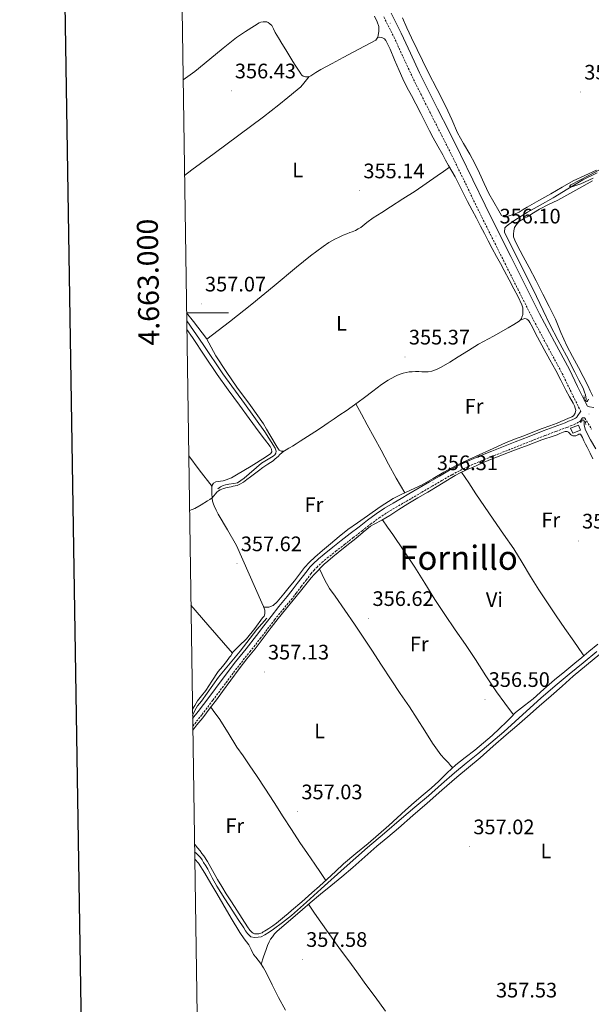
# Model space of a CAD drawing. Units: metres. Extents: x 604174 to 608673, y 4661725 to 4664762.
# Drawn here: x 604983 to 605255, y 4662670 to 4663140 of the extents above; entities that cross this region are included whole.
import ezdxf
from ezdxf.enums import TextEntityAlignment as Align

# ---------------------------------------------------------------- set-up
doc = ezdxf.new("R2010")
doc.units = ezdxf.units.M
doc.header["$MEASUREMENT"] = 0
doc.linetypes.add('TRAZOS', pattern=[0.75, 0.5, -0.25])
doc.linetypes.add('TRAZOSX2', pattern=[1.5, 1, -0.5])
for name, color, linetype, lineweight in [('Carátula', 7, 'Continuous', 5), ('Level 13', 5, 'Continuous', 0), ('Level 15', 1, 'Continuous', 0), ('Level 21', 19, 'Continuous', 0), ('Level 36', 19, 'Continuous', 40), ('Level 37', 92, 'Continuous', 0), ('Level 41', 19, 'Continuous', 0), ('Level 45', 19, 'Continuous', 0), ('Level 5', 36, 'Continuous', 0), ('Level 52', 1, 'Continuous', 13), ('Level 61', 19, 'Continuous', 0), ('Level 63', 7, 'Continuous', 0), ('Level 7', 1, 'Continuous', 0)]:
    doc.layers.add(name, color=color, linetype=linetype, lineweight=lineweight)
doc.styles.add('Arial', font='ARIAL.TTF', dxfattribs={"height": 0.2})

# ---------------------------------------------------------------- blocks, each defined once
blk = doc.blocks.new('5PATER')
at = {"layer": 'Carátula', "linetype": 'Continuous', "lineweight": 5}
h = blk.add_hatch(color=250, dxfattribs=at)
edge = h.paths.add_edge_path()
edge.add_ellipse((0, 0), major_axis=(-1.33, -1.34), ratio=0.999422, start_angle=0, end_angle=360)

msp = doc.modelspace()

# ---------------------------------------------------------------- linework, layer by layer
at = {"layer": 'Level 13', "color": 5, "linetype": 'Continuous', "lineweight": 0, "ltscale": 0.5}
for points in [[(605252.86, 4662957.88, 356.26), (605252.87, 4662958.71, 356.26), (605252.63, 4662960.91, 356.28), (605252.1, 4662962.13, 356.36), (605251.44, 4662964.02, 356.39), (605249.51, 4662967.84, 356.4), (605247.59, 4662971.67, 356.41), (605243.5, 4662979.39, 356.38), (605239.38, 4662987.09, 356.3), (605235.84, 4662994.06, 356.22), (605232.39, 4663001.07, 356.14), (605229.25, 4663007.73, 356.09), (605226.08, 4663014.37, 356.04), (605222.8, 4663020.89, 355.94), (605219.52, 4663027.41, 355.82), (605216.75, 4663032.93, 355.71), (605213.97, 4663038.45, 355.59), (605214.1, 4663040.5, 355.54), (605214.88, 4663041.35, 355.45), (605216.4, 4663042.42, 355.4), (605217.67, 4663043.29, 355.34), (605218.95, 4663044.16, 355.27), (605221.89, 4663046.11, 355.09), (605224.88, 4663047.97, 354.94), (605231, 4663051.42, 354.82), (605237.15, 4663054.82, 354.79), (605244.23, 4663059.12, 354.75), (605251.31, 4663063.41, 354.73), (605258.12, 4663066.84, 354.74)], [(605077.15, 4662916.04, 357.14), (605078.47, 4662917, 357.14), (605079.7, 4662917.55, 357.14), (605080.93, 4662917.92, 357.14), (605082.51, 4662918.16, 357.14), (605084.91, 4662918.46, 357.17), (605086.63, 4662918.91, 357.17), (605089.79, 4662921.05, 357.2), (605098, 4662928.2, 357.2), (605103.67, 4662931.58, 357.22), (605104.42, 4662932.19, 357.23), (605104.95, 4662932.94, 357.23), (605105.07, 4662933.98, 357.25), (605104.64, 4662935.36, 357.25), (605099.6, 4662943.16, 357.22), (605089.92, 4662956.67, 357.17), (605079.6, 4662970.93, 357.04), (605070.23, 4662984.93, 356.94), (605062.36, 4662996.09, 356.85)], [(605257.52, 4662935.04, 356.5), (605255.04, 4662939.43, 356.47), (605252.55, 4662943.91, 356.42), (605251.95, 4662946.37, 356.38), (605252.03, 4662947.77, 356.35), (605252.06, 4662948.37, 356.34)], [(605065.16, 4662807.82, 358.35), (605066.29, 4662810.12, 358.35), (605067.55, 4662812.48, 358.35), (605069.47, 4662814.7, 358.35), (605077.52, 4662826.09, 358.26), (605087.94, 4662838.52, 358.19), (605095.79, 4662848.8, 358.1), (605100.56, 4662854.25, 357.74)], [(605066.13, 4662742.74, 358.26), (605066.95, 4662741.92, 358.25), (605068.01, 4662741.03, 358.25), (605068.96, 4662740.05, 358.25), (605069.71, 4662738.86, 358.23), (605070.43, 4662737.66, 358.22), (605071.42, 4662736.06, 358.18), (605072.4, 4662734.45, 358.15), (605074.53, 4662730.35, 358.12), (605076.71, 4662726.29, 358.09), (605080.52, 4662720.38, 358.01), (605084.35, 4662714.48, 357.93), (605086.98, 4662710.46, 357.87), (605089.6, 4662706.43, 357.82), (605090.48, 4662705.1, 357.8), (605091.38, 4662703.76, 357.78), (605092.91, 4662702.24, 357.8), (605094.71, 4662701.81, 357.8), (605096.43, 4662701.94, 357.8), (605097.87, 4662702.24, 357.8), (605099.62, 4662703.09, 357.78), (605101.69, 4662704.43, 357.77), (605103.71, 4662705.84, 357.75), (605108.1, 4662709.03, 357.74), (605112.32, 4662712.42, 357.72), (605119.44, 4662718.78, 357.55), (605126.56, 4662725.15, 357.35), (605137.56, 4662734.95, 357.15), (605148.56, 4662744.75, 356.95), (605156.68, 4662751.7, 356.95), (605164.8, 4662758.66, 356.95), (605171.23, 4662764.06, 356.92), (605177.68, 4662769.46, 356.84), (605183.89, 4662774.96, 356.72), (605190.11, 4662780.45, 356.6), (605195.67, 4662785.01, 356.55), (605201.25, 4662789.55, 356.52), (605207.51, 4662794.75, 356.51), (605213.71, 4662800.02, 356.5), (605219.07, 4662804.95, 356.47), (605224.4, 4662809.92, 356.44), (605231.27, 4662816, 356.44), (605238.23, 4662822, 356.44), (605244.82, 4662827.53, 356.45), (605251.44, 4662833.02, 356.46), (605257.99, 4662838.37, 356.36)]]:
    msp.add_polyline3d(points, dxfattribs=at)
at = {"layer": 'Level 15', "color": 1, "linetype": 'Continuous', "lineweight": 0}
msp.add_polyline3d([(605245.53, 4662944.9, 357.38), (605249.24, 4662946.42, 357.38), (605250.23, 4662944.01, 357.38), (605246.52, 4662942.49, 357.38), (605245.53, 4662944.9, 357.38)], dxfattribs=at)
at = {"layer": 'Level 21', "color": 19, "linetype": 'TRAZOSX2', "lineweight": 0}
for points in [[(605156.36, 4663141.17, 356.09), (605161.19, 4663131.67, 356.12), (605165.5, 4663122.26, 356.15), (605169.91, 4663112.75, 356.15), (605174.19, 4663104.13, 356.12), (605178.48, 4663095.57, 356.09), (605184.01, 4663084.68, 356.05), (605189.49, 4663073.81, 356.02), (605195.35, 4663061.74, 356), (605201.21, 4663049.61, 355.99), (605207.32, 4663037.32, 356.01), (605213.44, 4663025.04, 356.07), (605220.28, 4663011.4, 356.22), (605227.18, 4662997.74, 356.36), (605234.33, 4662984.32, 356.4), (605241.52, 4662971.07, 356.44), (605245.34, 4662963.12, 356.47), (605249.33, 4662954.99, 356.5), (605250.46, 4662953.03, 356.39)], [(605065.24, 4662802.67, 358.76), (605069.67, 4662808.27, 358.74), (605074.8, 4662815.05, 358.72), (605081.15, 4662823.54, 358.52), (605087.5, 4662831.98, 358.34), (605092.47, 4662838.21, 358.27), (605097.45, 4662844.49, 358.21), (605100.97, 4662849.11, 358.16), (605104.32, 4662853.51, 358.11), (605108.25, 4662858.29, 357.75), (605112.17, 4662863.08, 357.38), (605114.61, 4662866.21, 357.14), (605117, 4662869.38, 356.93), (605119.32, 4662872.39, 356.82), (605121.65, 4662875.4, 356.72), (605122.98, 4662877, 356.66), (605124.41, 4662878.51, 356.6), (605126.87, 4662880.81, 356.52), (605129.45, 4662882.98, 356.48), (605133.5, 4662886.19, 356.5), (605137.57, 4662889.39, 356.51), (605141.81, 4662892.69, 356.5), (605146.06, 4662895.98, 356.49), (605150.08, 4662899.08, 356.48), (605154.15, 4662902.12, 356.46), (605158.04, 4662904.71, 356.41), (605162.05, 4662907.09, 356.33), (605165.83, 4662909.26, 356.28), (605169.59, 4662911.44, 356.25), (605174.49, 4662914.32, 356.28), (605179.39, 4662917.2, 356.33), (605184.16, 4662919.97, 356.29), (605188.94, 4662922.73, 356.18), (605192.8, 4662924.81, 355.98), (605196.76, 4662926.69, 355.83), (605202.8, 4662929.3, 355.79), (605208.89, 4662931.78, 355.76), (605214.43, 4662933.95, 355.73), (605219.96, 4662936.13, 355.72), (605226.66, 4662938.79, 355.9), (605233.36, 4662941.45, 356.13), (605238.53, 4662943.36, 356.18), (605243.71, 4662945.26, 356.24), (605245.48, 4662945.98, 356.26), (605247.23, 4662946.74, 356.28), (605248.99, 4662947.58, 356.28), (605249.62, 4662947.96, 356.28), (605249.94, 4662948.16, 356.28), (605250.36, 4662948.64, 356.28), (605250.63, 4662949.03, 356.28), (605251.27, 4662949.88, 356.4), (605252.36, 4662949.78, 356.57), (605255.43, 4662944.5, 356.64)]]:
    msp.add_polyline3d(points, dxfattribs=at)
at = {"layer": 'Level 21', "color": 19, "linetype": 'Continuous', "lineweight": 0}
for points in [[(605159.88, 4663142.95, 356.09), (605164.74, 4663133.38, 356.12), (605169.07, 4663123.9, 356.15), (605173.46, 4663114.45, 356.15), (605177.71, 4663105.89, 356.12), (605182, 4663097.35, 356.09), (605187.52, 4663086.46, 356.05), (605193.03, 4663075.56, 356.02), (605198.9, 4663063.46, 356), (605204.75, 4663051.35, 355.99), (605210.85, 4663039.07, 356.01), (605216.96, 4663026.8, 356.07), (605223.8, 4663013.17, 356.22), (605230.67, 4662999.55, 356.36), (605237.8, 4662986.19, 356.4), (605245.03, 4662972.87, 356.44), (605248.89, 4662964.84, 356.47), (605252.8, 4662956.85, 356.5), (605253.66, 4662955.38, 356.67), (605254.55, 4662955.12, 356.66), (605256.59, 4662954.76, 356.44)], [(605102.62, 4662855.1, 358.11), (605106.38, 4662859.82, 357.75), (605110.29, 4662864.58, 357.38), (605112.7, 4662867.67, 357.14), (605115.08, 4662870.84, 356.93), (605117.41, 4662873.86, 356.82), (605119.77, 4662876.91, 356.72), (605121.17, 4662878.6, 356.66), (605122.71, 4662880.22, 356.6), (605125.27, 4662882.62, 356.52), (605127.92, 4662884.84, 356.48), (605132.01, 4662888.08, 356.5), (605136.09, 4662891.29, 356.51), (605140.34, 4662894.59, 356.5), (605144.58, 4662897.89, 356.49), (605148.62, 4662901, 356.48), (605152.76, 4662904.09, 356.46), (605156.75, 4662906.75, 356.41), (605160.84, 4662909.17, 356.33), (605164.62, 4662911.35, 356.28), (605168.38, 4662913.53, 356.25), (605173.27, 4662916.4, 356.28), (605178.18, 4662919.28, 356.33), (605182.95, 4662922.06, 356.29), (605187.77, 4662924.83, 356.18), (605191.71, 4662926.96, 355.98), (605195.76, 4662928.89, 355.83), (605201.87, 4662931.53, 355.79), (605208, 4662934.02, 355.76), (605213.55, 4662936.2, 355.73), (605219.08, 4662938.37, 355.72), (605225.77, 4662941.03, 355.9), (605232.5, 4662943.7, 356.13), (605237.7, 4662945.62, 356.18), (605242.85, 4662947.51, 356.24), (605244.55, 4662948.2, 356.26), (605246.23, 4662948.94, 356.28), (605247.84, 4662949.7, 356.28), (605248.36, 4662950.02, 356.28), (605248.45, 4662950.12, 356.28), (605248.67, 4662950.44, 356.28), (605250.46, 4662953.03, 356.39)], [(605065.18, 4662806.34, 358.76), (605067.84, 4662809.7, 358.74), (605072.95, 4662816.44, 358.72), (605079.29, 4662824.94, 358.52), (605085.67, 4662833.4, 358.34), (605090.65, 4662839.65, 358.27), (605095.62, 4662845.92, 358.21), (605099.12, 4662850.52, 358.16), (605102.62, 4662855.1, 358.11)]]:
    msp.add_polyline3d(points, dxfattribs=at)
at = {"layer": 'Level 21', "color": 1, "linetype": 'TRAZOS', "lineweight": 0}
for points in [[(605254.08, 4662958.8, 356.23), (605253.39, 4662957.49, 356.23), (605251.97, 4662958.53, 356.23), (605251.91, 4662960.32, 356.23)], [(605250.23, 4662947.6, 356.3), (605251.35, 4662948.95, 356.3), (605252.56, 4662947.95, 356.3), (605252.8, 4662946.67, 356.3)]]:
    msp.add_polyline3d(points, dxfattribs=at)
at = {"layer": 'Level 36', "color": 92, "linetype": 'Continuous', "lineweight": 0}
for points in [[(605151.97, 4663141.48, 355.4), (605153.24, 4663138.88, 355.36), (605154.08, 4663136.63, 355.26), (605154.09, 4663135.62, 355.26), (605154.07, 4663135.18, 355.27), (605154.01, 4663134.67, 355.26), (605153.97, 4663134.2, 355.26), (605153.53, 4663131.58, 355.19), (605152.55, 4663130.18, 355.21), (605149.88, 4663128.7, 355.14)], [(605188.81, 4663092.19, 355.51), (605186, 4663098.42, 355.5), (605181.78, 4663106.6, 355.51), (605177.55, 4663114.79, 355.53), (605169.65, 4663131.17, 355.69), (605167.45, 4663135.97, 355.7), (605165.25, 4663140.77, 355.72)], [(605149.88, 4663128.7, 355.14), (605147.19, 4663127.25, 355.06), (605142.09, 4663124.54, 354.95), (605137, 4663121.83, 355), (605131.71, 4663118.99, 355.27), (605126.42, 4663116.13, 355.56), (605124.01, 4663114.61, 355.73), (605121.6, 4663113.06, 355.83), (605120.62, 4663112.68, 355.83), (605120.13, 4663112.62, 355.83), (605119.72, 4663112.62, 355.83), (605118.97, 4663112.61, 355.83), (605118.36, 4663112.74, 355.83), (605117.85, 4663113, 355.83), (605117.34, 4663113.41, 355.83), (605116.85, 4663113.99, 355.83), (605116.32, 4663114.88, 355.83), (605115.34, 4663116.26, 355.83), (605114.38, 4663117.65, 355.83), (605112.98, 4663120, 355.79), (605111.57, 4663122.35, 355.75), (605109.65, 4663125.46, 355.63), (605107.75, 4663128.58, 355.64), (605106.18, 4663131.21, 355.81), (605104.61, 4663133.84, 355.97), (605103.76, 4663135.51, 355.97), (605102.91, 4663137.18, 355.97), (605102.03, 4663137.92, 355.95), (605101.19, 4663138.51, 355.95), (605100.53, 4663138.78, 355.95), (605099.81, 4663138.83, 355.95), (605098.77, 4663138.78, 355.95), (605097.79, 4663138.67, 355.95), (605096.98, 4663138.3, 355.95), (605094.77, 4663136.93, 355.95), (605090.39, 4663134.17, 356.03), (605086.08, 4663131.31, 356.11), (605079.69, 4663126.31, 356.11), (605073.44, 4663121.1, 356.11), (605066.21, 4663115.12, 356.15), (605060.65, 4663111.21, 356.17)], [(605165.5, 4663111.59, 355.41), (605163.66, 4663115.61, 355.47), (605161.55, 4663120.74, 355.34), (605159.41, 4663125.86, 355.22), (605158.65, 4663127.46, 355.21), (605157.85, 4663129.04, 355.21), (605157.38, 4663129.93, 355.21), (605156.68, 4663130.7, 355.16), (605155.75, 4663131.21, 355.13), (605154.53, 4663131.54, 355.13), (605153.36, 4663131.34, 355.2)], [(605120.73, 4663112.72, 355.83), (605119.52, 4663111.13, 355.55), (605118.3, 4663109.52, 355.26), (605116.76, 4663107.85, 355.18), (605115.01, 4663106.35, 355.29), (605110.65, 4663102.77, 355.41), (605106.27, 4663099.23, 355.58), (605102.61, 4663096.32, 355.8), (605099.03, 4663093.47, 356.02), (605087.23, 4663084.77, 356.02), (605075.43, 4663076.06, 356.03), (605064.87, 4663068.16, 356.01), (605061.33, 4663065.56, 356.05)], [(605222.03, 4662997.35, 356.19), (605222.29, 4662997.94, 356.19), (605222.7, 4662999.22, 356.24), (605222.75, 4662999.94, 356.28), (605222.77, 4663000.56, 356.3), (605222.75, 4663001.57, 356.32), (605222.67, 4663002.41, 356.32), (605222.31, 4663003.74, 356.32), (605220.46, 4663007.62, 356.31), (605218.51, 4663011.43, 356.25), (605216.21, 4663015.79, 356.13), (605213.89, 4663020.13, 356), (605212.05, 4663023.53, 355.91), (605210.2, 4663026.93, 355.81), (605208.17, 4663030.66, 355.76), (605206.13, 4663034.39, 355.77), (605204.36, 4663037.87, 355.81), (605202.61, 4663041.37, 355.84), (605200.59, 4663045.2, 355.79), (605198.57, 4663049.02, 355.74), (605196.39, 4663053.14, 355.69), (605194.21, 4663057.27, 355.66), (605192.33, 4663061.09, 355.65), (605190.43, 4663064.9, 355.64), (605188.86, 4663067.6, 355.61), (605187.27, 4663070.28, 355.58), (605185.88, 4663072.87, 355.55), (605184.49, 4663075.46, 355.52), (605182.23, 4663079.45, 355.46), (605179.98, 4663083.44, 355.4), (605178.17, 4663086.88, 355.4), (605176.41, 4663090.33, 355.42), (605174.05, 4663095.05, 355.39), (605171.7, 4663099.78, 355.37), (605169.58, 4663103.7, 355.36), (605167.45, 4663107.61, 355.35), (605165.5, 4663111.59, 355.41)], [(605257.83, 4663068.08, 355.16), (605252.34, 4663065.45, 355.23), (605246.79, 4663062.93, 355.32), (605241.42, 4663059.88, 355.37), (605236.05, 4663056.84, 355.4), (605230.4, 4663053.62, 355.41), (605224.75, 4663050.4, 355.42), (605222.89, 4663049.22, 355.43), (605221.01, 4663048.07, 355.45), (605219.01, 4663047.22, 355.45), (605216.67, 4663046.37, 355.43), (605214.83, 4663045.86, 355.43), (605213.6, 4663045.86, 355.43), (605212.56, 4663046.44, 355.43), (605211.27, 4663048.71, 355.43), (605208.88, 4663052.82, 355.46), (605206.51, 4663056.95, 355.5), (605204.21, 4663061.75, 355.52), (605202.03, 4663066.63, 355.54), (605199.75, 4663071.19, 355.55), (605197.41, 4663075.72, 355.54), (605194.49, 4663080.83, 355.54), (605191.6, 4663085.96, 355.53), (605188.81, 4663092.19, 355.51)], [(605187.76, 4663069.45, 355.59), (605184.8, 4663067.39, 355.31), (605181.84, 4663065.33, 355.04), (605176.61, 4663061.68, 354.87), (605171.31, 4663058.11, 354.97), (605165.44, 4663054.31, 355), (605159.55, 4663050.53, 355.06), (605155.44, 4663047.88, 355.14), (605151.33, 4663045.24, 355.22), (605148.35, 4663043.04, 355.27), (605145.4, 4663040.78, 355.32), (605144.19, 4663040, 355.35), (605142.93, 4663039.3, 355.4), (605141.37, 4663038.64, 355.46), (605140.19, 4663038.28, 355.5), (605138.78, 4663037.74, 355.52), (605137.07, 4663036.97, 355.58), (605135.03, 4663036.1, 355.76), (605133, 4663035.2, 355.92), (605130.19, 4663033.57, 355.91), (605127.54, 4663031.67, 355.87), (605124.46, 4663029.47, 355.91), (605121.45, 4663027.18, 356), (605118.09, 4663024.48, 356.17), (605114.72, 4663021.78, 356.34), (605104.15, 4663012.91, 356.58), (605093.46, 4663004.09, 356.8), (605082.74, 4662995.73, 356.97), (605071.95, 4662987.46, 357.13)], [(605256.1, 4662960.27, 355.58), (605254.9, 4662962.78, 355.58), (605253.73, 4662965.28, 355.58), (605251.55, 4662969.62, 355.59), (605249.35, 4662973.95, 355.62), (605246.48, 4662979.11, 355.65), (605243.65, 4662984.29, 355.67), (605240.93, 4662990.59, 355.67), (605238.24, 4662996.9, 355.66), (605235.29, 4663002.92, 355.63), (605232.29, 4663008.93, 355.61), (605229.07, 4663015.26, 355.61), (605225.83, 4663021.59, 355.61), (605222.92, 4663026.94, 355.56), (605220.02, 4663032.29, 355.51), (605218.93, 4663034.64, 355.51), (605218.32, 4663036.2, 355.5), (605218.26, 4663037.54, 355.5), (605218.39, 4663039.04, 355.48), (605218.79, 4663040.74, 355.48), (605219.68, 4663042.21, 355.48), (605221.15, 4663043.68, 355.48), (605222.98, 4663044.77, 355.48), (605224.8, 4663045.84, 355.48), (605227.75, 4663047.67, 355.47), (605230.72, 4663049.48, 355.46), (605235.03, 4663051.61, 355.44), (605239.36, 4663053.68, 355.42), (605245.12, 4663056.87, 355.46), (605250.85, 4663060.1, 355.53), (605255.95, 4663063.03, 355.54)], [(605062.3, 4662999.97, 356.9), (605065.53, 4662995.79, 357), (605071.83, 4662987.69, 357.14), (605074.05, 4662983.56, 357.03), (605076.27, 4662979.42, 356.91), (605081.17, 4662971.91, 356.82), (605086.29, 4662964.54, 356.8), (605092.77, 4662955.68, 356.87), (605099.06, 4662947.07, 356.94), (605100.5, 4662944.42, 356.46), (605101.94, 4662941.78, 355.98), (605105.58, 4662935.86, 356.04), (605106.08, 4662934.94, 356.04), (605106.48, 4662934.43, 356.04), (605106.75, 4662934.21, 356.04), (605107.13, 4662934.04, 356.04), (605107.46, 4662933.95, 356.04), (605107.81, 4662933.88, 356.04), (605108.08, 4662933.93, 356.04), (605108.48, 4662933.99, 356.04), (605108.95, 4662934.11, 356.04), (605109.76, 4662934.52, 356.04), (605111.14, 4662935.35, 356.04), (605111.71, 4662935.68, 356.04), (605112.85, 4662936.29, 356.04), (605114.64, 4662937.52, 356.06), (605116.41, 4662938.79, 356.09), (605119.95, 4662940.95, 356.18), (605123.45, 4662943.15, 356.26), (605126.63, 4662945.31, 356.28), (605129.81, 4662947.48, 356.21), (605132.65, 4662949.38, 356.03), (605135.49, 4662951.29, 355.84), (605138.39, 4662953.22, 355.76), (605141.25, 4662955.2, 355.7), (605144.19, 4662957.38, 355.63), (605147.11, 4662959.59, 355.58), (605151.19, 4662962.66, 355.55), (605155.28, 4662965.73, 355.57), (605158.42, 4662967.79, 355.59), (605161.72, 4662969.62, 355.62), (605162.93, 4662970.22, 355.62), (605164.19, 4662970.72, 355.61), (605165.63, 4662971.2, 355.54), (605167.1, 4662971.54, 355.47), (605168.49, 4662971.76, 355.47), (605169.89, 4662971.88, 355.47), (605171.49, 4662971.93, 355.47), (605173.09, 4662971.95, 355.47), (605174.5, 4662971.89, 355.47), (605175.91, 4662971.83, 355.47), (605177.6, 4662971.88, 355.47), (605179.28, 4662972.16, 355.47), (605181.57, 4662972.92, 355.4), (605183.7, 4662974, 355.29), (605187.82, 4662976.44, 355.2), (605191.91, 4662978.92, 355.17), (605196.77, 4662981.95, 355.23), (605201.64, 4662984.96, 355.35), (605208.66, 4662988.92, 355.58), (605215.73, 4662992.79, 355.86), (605218.39, 4662994.36, 356.04), (605221.01, 4662996.02, 356.18), (605221.65, 4662996.64, 356.19), (605222.03, 4662997.35, 356.19)], [(605099.04, 4662859.57, 357.81), (605101.5, 4662859.46, 357.32), (605103.58, 4662860.26, 357.19), (605105.45, 4662862.08, 357.16), (605107.13, 4662863.98, 357.1), (605108.77, 4662865.9, 357.02), (605111.31, 4662868.99, 356.81), (605113.83, 4662872.1, 356.63), (605116.19, 4662875.24, 356.59), (605118.57, 4662878.36, 356.58), (605120.95, 4662880.92, 356.6), (605123.49, 4662883.3, 356.6), (605127.19, 4662886.58, 356.54), (605130.94, 4662889.8, 356.48), (605135.03, 4662893.23, 356.43), (605139.23, 4662896.51, 356.38), (605143.91, 4662899.83, 356.22), (605148.63, 4662903.09, 356.05), (605154.71, 4662907.35, 356.09), (605160.93, 4662911.4, 356.13), (605163.97, 4662912.99, 356.05), (605167.08, 4662914.43, 355.97), (605170.89, 4662916.17, 355.92), (605174.69, 4662917.96, 355.88), (605179.92, 4662920.92, 355.83), (605185.11, 4662923.96, 355.79), (605190.96, 4662927.1, 355.71), (605196.92, 4662930.04, 355.62), (605201.85, 4662932.27, 355.6), (605206.78, 4662934.49, 355.64), (605210.63, 4662936.21, 355.77), (605214.48, 4662937.92, 355.9), (605218.78, 4662939.69, 355.86), (605223.13, 4662941.35, 355.81), (605227.57, 4662943.03, 355.84), (605231.99, 4662944.7, 355.92), (605235.54, 4662946.03, 356.03), (605239.09, 4662947.36, 356.14), (605240.9, 4662948.16, 356.2), (605242.71, 4662948.98, 356.25), (605244.57, 4662949.64, 356.29), (605245.44, 4662950.03, 356.29), (605246.17, 4662950.39, 356.29), (605246.83, 4662950.76, 356.29), (605247.74, 4662952.03, 356.29), (605247.94, 4662953.5, 356.29), (605247.73, 4662954.54, 356.29), (605247.42, 4662955.52, 356.29), (605246.77, 4662956.81, 356.29), (605245, 4662959.95, 356.29), (605243.25, 4662963.11, 356.29), (605240.85, 4662967.81, 356.23), (605238.43, 4662972.5, 356.15), (605235.69, 4662977.49, 356.12), (605232.93, 4662982.47, 356.1), (605229.77, 4662988.35, 356.13), (605226.64, 4662994.25, 356.16), (605226.12, 4662995.39, 356.16), (605225.57, 4662996.08, 356.16), (605225.11, 4662996.68, 356.16), (605224.71, 4662996.99, 356.16), (605224.28, 4662997.15, 356.16), (605223.67, 4662997.2, 356.16), (605223.14, 4662997.18, 356.16), (605221.4, 4662996.4, 356.19)], [(605083.98, 4662837.74, 358.13), (605087.41, 4662841.1, 358.01), (605090.85, 4662844.46, 357.89), (605094.87, 4662849.3, 357.83), (605098.58, 4662854.43, 357.86), (605099.25, 4662855.28, 357.86), (605099.6, 4662856.28, 357.86), (605099.67, 4662857.18, 357.86), (605099.67, 4662858.14, 357.86), (605098.92, 4662859.84, 357.8), (605098.18, 4662861.53, 357.73), (605092.14, 4662875.27, 357.58), (605086.1, 4662889, 357.44), (605081.75, 4662896.42, 357.48), (605077.41, 4662903.84, 357.52), (605076.34, 4662905.82, 357.57), (605075.38, 4662907.87, 357.6), (605075.07, 4662908.73, 357.58), (605074.73, 4662910.13, 357.56), (605074.5, 4662911.55, 357.54), (605074.34, 4662913.72, 357.54), (605074.32, 4662915.16, 357.5), (605074.34, 4662916.64, 357.49), (605074.56, 4662917.76, 357.47), (605075.2, 4662918.72, 357.44), (605076.18, 4662919.28, 357.41), (605077.38, 4662919.48, 357.42), (605078.42, 4662919.61, 357.46), (605079.81, 4662919.85, 357.51), (605081.17, 4662920.22, 357.55), (605083.69, 4662921.28, 357.6), (605086.08, 4662922.59, 357.6), (605093.04, 4662926.76, 357.55), (605099.91, 4662931.07, 357.5), (605101.1, 4662931.87, 357.5), (605102.26, 4662932.75, 357.49), (605102.91, 4662933.66, 357.41), (605102.79, 4662934.89, 357.33), (605102.23, 4662936.2, 357.3), (605099.55, 4662939.64, 357.29), (605096.88, 4662943.05, 357.28), (605092.17, 4662949.49, 357.23), (605087.47, 4662955.93, 357.18), (605082.15, 4662963.25, 357.16), (605076.88, 4662970.59, 357.15), (605070.95, 4662979.34, 357.15), (605065.11, 4662988.14, 357.15), (605062.42, 4662992.01, 357.14)], [(605143.11, 4662956.59, 355.65), (605145.81, 4662951.57, 355.73), (605148.5, 4662946.55, 355.8), (605151.81, 4662940.45, 355.82), (605155.14, 4662934.36, 355.8), (605158.71, 4662927.72, 355.88), (605162.36, 4662921.14, 355.95), (605164.38, 4662917.63, 355.97), (605166.41, 4662914.12, 355.99)], [(605065.26, 4662800.82, 357.53), (605067.26, 4662803.3, 357.57), (605069.99, 4662806.77, 357.61), (605071.78, 4662809.1, 357.56), (605073.56, 4662811.44, 357.51), (605076.5, 4662815.32, 357.4), (605079.41, 4662819.22, 357.31), (605083.36, 4662824.66, 357.29), (605087.31, 4662830.09, 357.29), (605091.11, 4662834.86, 357.28), (605094.95, 4662839.61, 357.28), (605098.77, 4662844.75, 357.28), (605102.63, 4662849.87, 357.27), (605106.06, 4662854.15, 357.24), (605109.51, 4662858.41, 357.2), (605113.09, 4662862.78, 357.14), (605116.67, 4662867.15, 357.06), (605119.2, 4662870.33, 356.92), (605121.76, 4662873.48, 356.78), (605123.15, 4662875.04, 356.76), (605124.57, 4662876.56, 356.75), (605126.3, 4662878.4, 356.69), (605127.96, 4662880, 356.65), (605129.68, 4662881.52, 356.62), (605132.11, 4662883.6, 356.55), (605134.57, 4662885.64, 356.48), (605138.81, 4662889, 356.4), (605143.06, 4662892.35, 356.37), (605146.48, 4662895.26, 356.41), (605149.97, 4662898.09, 356.45), (605151.86, 4662899.1, 356.45), (605155.52, 4662900.99, 356.45), (605157.39, 4662902.14, 356.45), (605159.25, 4662903.3, 356.46), (605163.53, 4662906.1, 356.45), (605167.82, 4662908.88, 356.44), (605172.6, 4662911.63, 356.43), (605177.4, 4662914.34, 356.43), (605182.71, 4662917.62, 356.47), (605188.02, 4662920.91, 356.44), (605190.42, 4662922.32, 356.33), (605192.87, 4662923.61, 356.21), (605195.91, 4662925.01, 356.07), (605198.97, 4662926.36, 355.94), (605203.11, 4662928.19, 355.86), (605207.28, 4662929.96, 355.82), (605213.01, 4662932.2, 355.74), (605218.75, 4662934.4, 355.68), (605225.25, 4662936.88, 355.85), (605231.76, 4662939.33, 356.03), (605233.78, 4662939.97, 356.02), (605235.8, 4662940.6, 356), (605237.61, 4662941.29, 356), (605239.05, 4662941.81, 356), (605240.35, 4662942.32, 356), (605241.99, 4662942.96, 356), (605242.92, 4662943.31, 356), (605243.92, 4662943.38, 356), (605244.56, 4662943.08, 356), (605245.11, 4662942.4, 356), (605245.43, 4662941.97, 356), (605245.97, 4662941.59, 356.01), (605246.65, 4662941.32, 356.02), (605247.45, 4662941.27, 356.07), (605248.07, 4662941.34, 356.07)], [(605248.07, 4662941.34, 356.07), (605248.9, 4662941.72, 356.07), (605249.52, 4662942.01, 356.07), (605250.25, 4662942.04, 356.08), (605251.24, 4662940.46, 356.15), (605251.91, 4662938.87, 356.17), (605252.68, 4662937.36, 356.18), (605253.49, 4662935.86, 356.2), (605254.8, 4662933.08, 356.3), (605256.1, 4662930.31, 356.43)], [(605074.48, 4662911.74, 357.54), (605076.07, 4662913.52, 357.18), (605076.71, 4662914.37, 357.18), (605077.51, 4662915.02, 357.15), (605078.36, 4662915.5, 357.06), (605079.9, 4662916.17, 356.9), (605081.67, 4662916.64, 356.74), (605083.56, 4662916.97, 356.78), (605084.6, 4662917.21, 356.78), (605086.37, 4662917.59, 356.77), (605087.71, 4662918.15, 356.76), (605089.42, 4662919.24, 356.69), (605091.07, 4662920.42, 356.61), (605092.85, 4662921.78, 356.56), (605094.63, 4662923.14, 356.53), (605096.63, 4662924.62, 356.52), (605098.65, 4662926.09, 356.52), (605101.1, 4662927.71, 356.52), (605103.53, 4662929.38, 356.52), (605104.62, 4662930.28, 356.51), (605105.98, 4662931.4, 356.19), (605106.83, 4662932.35, 356.06), (605108.64, 4662934.03, 356.04)], [(605074.44, 4662917.15, 357.48), (605068.37, 4662925.11, 357.58), (605063.32, 4662931.74, 357.66)], [(605193.5, 4662923.89, 356.18), (605196.91, 4662918.78, 356.31), (605200.33, 4662913.66, 356.43), (605204.44, 4662907.56, 356.48), (605208.57, 4662901.48, 356.48), (605213.53, 4662894.41, 356.52), (605218.47, 4662887.32, 356.56), (605222.42, 4662880.76, 356.56), (605226.31, 4662874.16, 356.55), (605230.41, 4662867.85, 356.66), (605234.56, 4662861.58, 356.74), (605238.67, 4662855.44, 356.62), (605242.82, 4662849.32, 356.45), (605247.01, 4662843.25, 356.25), (605251.27, 4662837.24, 356.35), (605251.91, 4662836.36, 356.43)], [(605063.7, 4662905.68, 357.92), (605066.18, 4662906.6, 357.84), (605069.27, 4662908.3, 357.8), (605072.24, 4662910.19, 357.7), (605073.36, 4662910.93, 357.62), (605074.49, 4662911.68, 357.54)], [(605218.21, 4662808.13, 356.76), (605214.21, 4662813.62, 356.58), (605210.21, 4662819.12, 356.4), (605205.13, 4662826.78, 356.39), (605200.17, 4662834.53, 356.5), (605195.31, 4662841.62, 356.52), (605190.44, 4662848.73, 356.53), (605185.59, 4662855.94, 356.53), (605180.79, 4662863.18, 356.52), (605175.98, 4662870.9, 356.5), (605171.17, 4662878.63, 356.48), (605165.98, 4662886.43, 356.45), (605160.65, 4662894.15, 356.44), (605158.18, 4662897.63, 356.45), (605155.72, 4662901.11, 356.45)], [(605125.69, 4662877.75, 356.71), (605126.96, 4662875.1, 356.67), (605128.23, 4662872.45, 356.62), (605130.55, 4662868.48, 356.64), (605133.17, 4662864.7, 356.69), (605137.86, 4662858.1, 356.7), (605142.48, 4662851.45, 356.71), (605146.58, 4662845.23, 356.72), (605150.66, 4662838.99, 356.74), (605155.26, 4662831.89, 356.75), (605159.85, 4662824.8, 356.77), (605164.23, 4662818.34, 356.78), (605168.63, 4662811.9, 356.78), (605172.3, 4662806.17, 356.81), (605175.93, 4662800.41, 356.85), (605179.59, 4662794.61, 356.81), (605183.6, 4662789.08, 356.76), (605185.41, 4662787.09, 356.76), (605187.25, 4662785.14, 356.78), (605188.26, 4662784.02, 356.8), (605189.26, 4662782.9, 356.83)], [(605065.11, 4662810.86, 358.46), (605066.17, 4662812.64, 358.46), (605067.47, 4662814.75, 358.46), (605069.49, 4662817.22, 358.45), (605071.47, 4662819.71, 358.43), (605074.4, 4662824.27, 358.37), (605077.41, 4662828.78, 358.3), (605079.36, 4662831.19, 358.28), (605081.31, 4662833.6, 358.27), (605082.85, 4662835.63, 358.27), (605083.47, 4662836.35, 358.27), (605083.99, 4662837.45, 358.27), (605084.16, 4662837.53, 358.13), (605072.43, 4662851.11, 358.06), (605064.38, 4662860.44, 358.02)], [(605258.59, 4662841.78, 356.33), (605254.24, 4662838.29, 356.41), (605250.91, 4662835.54, 356.43), (605247.59, 4662832.77, 356.44), (605242.72, 4662828.78, 356.44), (605237.85, 4662824.79, 356.45), (605232.76, 4662820.34, 356.56), (605227.71, 4662815.84, 356.7), (605223.46, 4662812.55, 356.72), (605219.27, 4662809.2, 356.74), (605217.13, 4662807.03, 356.79), (605215.01, 4662804.84, 356.84), (605211.55, 4662801.53, 356.89), (605208.04, 4662798.27, 356.9), (605203.98, 4662794.69, 356.84), (605199.83, 4662791.21, 356.77), (605195.26, 4662787.79, 356.8), (605190.72, 4662784.32, 356.84), (605186.67, 4662780.37, 356.81), (605182.63, 4662776.41, 356.78), (605178.92, 4662773.15, 356.87), (605175.2, 4662769.9, 356.96), (605170.96, 4662766.25, 356.98), (605166.73, 4662762.59, 357), (605162.76, 4662758.98, 357.07), (605158.81, 4662755.36, 357.14), (605153.89, 4662751.05, 357.17), (605148.95, 4662746.78, 357.16), (605143.08, 4662741.88, 357.09), (605137.23, 4662736.96, 357.04)], [(605097.88, 4662689.15, 358.28), (605099.05, 4662692.65, 358.05), (605100.22, 4662696.14, 357.82), (605100.88, 4662698.02, 357.72), (605101.64, 4662699.87, 357.64), (605102.39, 4662701.1, 357.56), (605103.27, 4662702.25, 357.49), (605104.31, 4662703.63, 357.42), (605105.47, 4662704.88, 357.39), (605109.76, 4662708.53, 357.45), (605114.05, 4662712.17, 357.52), (605117.67, 4662715.28, 357.57), (605121.3, 4662718.38, 357.59), (605126.21, 4662722.48, 357.5), (605131.13, 4662726.57, 357.38), (605136.34, 4662730.89, 357.34), (605141.55, 4662735.22, 357.31), (605147.34, 4662740.33, 357.32), (605153.11, 4662745.48, 357.32), (605158.27, 4662749.79, 357.15), (605163.43, 4662754.11, 356.98), (605170.26, 4662760.02, 357.07), (605177.06, 4662765.96, 357.16), (605184.13, 4662772.21, 357.17), (605191.21, 4662778.45, 357.13), (605196.8, 4662783.05, 357.03), (605202.39, 4662787.65, 356.93), (605208.62, 4662793.11, 356.85), (605214.85, 4662798.56, 356.78), (605219.89, 4662802.94, 356.67), (605224.92, 4662807.31, 356.57), (605230.57, 4662812.22, 356.54), (605236.22, 4662817.14, 356.53), (605241.51, 4662821.82, 356.46), (605246.79, 4662826.5, 356.41), (605253.11, 4662831.87, 356.45), (605259.49, 4662837.15, 356.5)], [(605128.75, 4662729.06, 357.23), (605126.14, 4662732.92, 357.17), (605123.53, 4662736.79, 357.12), (605119.93, 4662742, 357.02), (605116.35, 4662747.23, 356.92), (605112.34, 4662753.33, 356.84), (605108.37, 4662759.47, 356.79), (605104.03, 4662766.28, 356.77), (605099.64, 4662773.08, 356.8), (605095.91, 4662778.65, 356.94), (605092.15, 4662784.2, 357.1), (605089.24, 4662788.48, 356.93), (605086.33, 4662792.76, 356.77), (605082.11, 4662799.57, 356.92), (605077.8, 4662806.32, 357.2), (605075.83, 4662809.07, 357.35), (605073.86, 4662811.83, 357.5)], [(605137.23, 4662736.96, 357.04), (605133.33, 4662733.31, 357.1), (605129.43, 4662729.66, 357.2), (605125.73, 4662726.42, 357.35), (605122.03, 4662723.19, 357.42), (605117.21, 4662718.94, 357.32), (605112.39, 4662714.69, 357.22), (605110.72, 4662713.27, 357.22), (605109.05, 4662711.85, 357.23), (605107.16, 4662710.28, 357.4), (605105.23, 4662708.76, 357.57), (605103.44, 4662707.43, 357.57), (605101.59, 4662706.18, 357.57), (605100.27, 4662705.35, 357.57), (605099.53, 4662704.89, 357.57), (605098.91, 4662704.49, 357.57), (605098.31, 4662704.12, 357.57), (605097.73, 4662703.88, 357.57), (605097.23, 4662703.71, 357.57), (605096.76, 4662703.59, 357.57), (605096.15, 4662703.56, 357.57), (605095.51, 4662703.57, 357.56), (605094.74, 4662703.66, 357.56), (605094.14, 4662703.87, 357.56), (605093.65, 4662704.2, 357.56), (605093.11, 4662704.73, 357.56), (605092.51, 4662705.37, 357.56), (605091.41, 4662706.96, 357.56), (605088.88, 4662710.91, 357.52), (605086.35, 4662714.86, 357.45), (605083.74, 4662718.81, 357.43), (605081.13, 4662722.77, 357.43), (605079.08, 4662726.17, 357.45), (605077.11, 4662729.61, 357.48), (605075.52, 4662732.47, 357.52), (605073.93, 4662735.33, 357.57), (605072.29, 4662738.09, 357.65), (605070.51, 4662740.76, 357.71), (605069.62, 4662741.98, 357.72), (605068.7, 4662743.19, 357.72), (605067.56, 4662744.65, 357.72), (605066.39, 4662746.09, 357.72), (605066.07, 4662746.42, 357.72)], [(605066.18, 4662739.28, 358.97), (605067.94, 4662737.34, 358.86), (605071.03, 4662732.58, 358.83), (605073.84, 4662727.68, 358.78), (605076.72, 4662722.82, 358.59), (605079.6, 4662717.96, 358.43), (605083.63, 4662711.09, 358.41), (605087.65, 4662704.22, 358.4), (605089.78, 4662701.29, 358.4), (605091.99, 4662698.41, 358.4), (605093.04, 4662696.08, 358.4), (605094.18, 4662693.8, 358.4), (605095.41, 4662692.43, 358.37), (605097.57, 4662689.64, 358.29), (605098.98, 4662687.44, 358.23), (605100.26, 4662685.15, 358.19), (605103.19, 4662679.19, 358.2), (605106.15, 4662673.26, 358.22), (605109.51, 4662667.14, 358.21)], [(605157.26, 4662666.65, 357.42), (605152.2, 4662673.5, 357.39), (605147.89, 4662679.49, 357.42), (605143.58, 4662685.48, 357.46), (605139.63, 4662690.73, 357.41), (605135.68, 4662695.98, 357.37), (605130.58, 4662703.06, 357.32), (605125.62, 4662710.24, 357.39), (605123.06, 4662713.97, 357.49), (605120.5, 4662717.7, 357.59)]]:
    msp.add_polyline3d(points, dxfattribs=at)
at = {"layer": 'Level 5', "color": 36, "linetype": 'Continuous', "lineweight": 0}
msp.add_polyline3d([(605259.3, 4663068.27, 355.01), (605254.24, 4663065.47, 355.01), (605245.7, 4663061.06, 355.01), (605244.99, 4663060.23, 355.01), (605246.09, 4663060.06, 355.01), (605250.37, 4663061.6, 355.01), (605256.32, 4663064.22, 355.01)], dxfattribs=at)
at = {"layer": 'Level 52', "color": 1, "linetype": 'Continuous', "lineweight": 0}
msp.add_polyline3d([(605245.53, 4662944.9, 357.38), (605249.24, 4662946.42, 357.38), (605250.23, 4662944.01, 357.38), (605246.52, 4662942.49, 357.38), (605245.53, 4662944.9, 357.38)], close=True, dxfattribs=at)
at = {"layer": 'Level 61', "color": 19, "linetype": 'Continuous', "lineweight": 0}
msp.add_polyline3d([(605075.22, 4662132.01, 359.57), (605040.8, 4664445.15, 351), (608484.89, 4664497.23, 327.89), (608520.43, 4662184.1, 336.68), (605075.22, 4662132.01, 359.57)], close=True, dxfattribs=at)
at = {"layer": 'Level 63', "linetype": 'Continuous', "lineweight": 30}
msp.add_polyline3d([(604982.67, 4664494.34, -0.24), (605021.22, 4662079.64, -0.24), (608575.76, 4662136.38, -0.24), (608537.26, 4664548.07, -0.24), (604982.67, 4664494.34, -0.24)], dxfattribs=at)
at = {"layer": 'Level 63', "linetype": 'Continuous', "lineweight": 0}
msp.add_polyline3d([(605062.3, 4663000, 0.01), (605082.3, 4663000, 0.01)], dxfattribs=at)

# ---------------------------------------------------------------- block references
at = {"layer": 'Level 7', "color": 19, "linetype": 'Continuous', "lineweight": 0, "xscale": 0.09999983015004542, "yscale": 0.09999983015004542}
for p in [(605159.42, 4663138.23, 356.11), (605083.6, 4663105.94, 356.44), (605250.29, 4663105.36, 355.14), (605144.93, 4663058.26, 355.15), (605209.87, 4663036.69, 356.11), (605069.28, 4663004.25, 357.08), (605166.56, 4662978.93, 355.38), (605254.24, 4662951.67, 356.82), (605179.86, 4662918.96, 356.32), (605249.26, 4662891.11, 356.26), (605086.35, 4662880.28, 357.62), (605149.22, 4662854.15, 356.62), (605099.39, 4662828.61, 357.14), (605204.72, 4662815.51, 356.51), (605115.34, 4662761.89, 357.04), (605197.33, 4662745.2, 357.02), (605117.62, 4662691.46, 357.58)]:
    msp.add_blockref('5PATER', p, dxfattribs=at)

# ---------------------------------------------------------------- texts
at = {"layer": 'Level 37', "color": 92, "linetype": 'Continuous', "lineweight": 0, "style": 'Arial'}
for s, p in [('L', (605115.31, 4663068.19, 355.69)), ('L', (605136.17, 4662994.99, 355.96)), ('Fr', (605199.47, 4662955.42, 355.44)), ('Fr', (605123.05, 4662908.44, 356.48)), ('Fr', (605236.07, 4662901.15, 356.26)), ('Vi', (605209.15, 4662863.08, 356.54)), ('Fr', (605173.31, 4662841.92, 356.65)), ('L', (605125.77, 4662800.43, 356.87)), ('Fr', (605085.29, 4662755.17, 357.33)), ('L', (605233.76, 4662743.21, 356.91))]:
    msp.add_text(s, height=7, dxfattribs=at).set_placement(p, align=Align.MIDDLE_CENTER)
at = {"layer": 'Level 41', "color": 19, "linetype": 'Continuous', "lineweight": 0, "style": 'Arial'}
for s, p in [('356.43', (605085.33, 4663109.7, 356.44)), ('355.13', (605252.03, 4663109.11, 355.14)), ('355.14', (605146.66, 4663062.01, 355.15)), ('356.10', (605211.61, 4663040.44, 356.11)), ('357.07', (605071.08, 4663008, 357.08)), ('355.37', (605168.36, 4662982.68, 355.38)), ('356.31', (605181.69, 4662922.71, 356.32)), ('356.25', (605251, 4662894.86, 356.26)), ('357.62', (605088.15, 4662884.03, 357.62)), ('356.62', (605151.02, 4662857.9, 356.62)), ('357.13', (605101.13, 4662832.36, 357.14)), ('356.50', (605206.46, 4662819.26, 356.51)), ('357.03', (605117.08, 4662765.64, 357.04)), ('357.02', (605199.13, 4662748.95, 357.02)), ('357.58', (605119.35, 4662695.21, 357.58)), ('357.53', (605209.94, 4662671.05, 357.54))]:
    msp.add_text(s, height=7, dxfattribs=at).set_placement(p, align=Align.BOTTOM_LEFT)
at = {"layer": 'Level 45', "color": 19, "linetype": 'Continuous', "lineweight": 0, "style": 'Arial'}
msp.add_text('Fornillo', height=11.5, dxfattribs=at).set_placement((605192.07, 4662883.09, 356.47), align=Align.MIDDLE_CENTER)
at = {"layer": 'Level 63', "linetype": 'Continuous', "lineweight": 0, "style": 'Arial'}
msp.add_text('4.663.000', height=10, rotation=90.8525, dxfattribs=at).set_placement((605052.09, 4663014.72, 0.01), align=Align.BOTTOM_CENTER)

doc.saveas('drawing.dxf')
